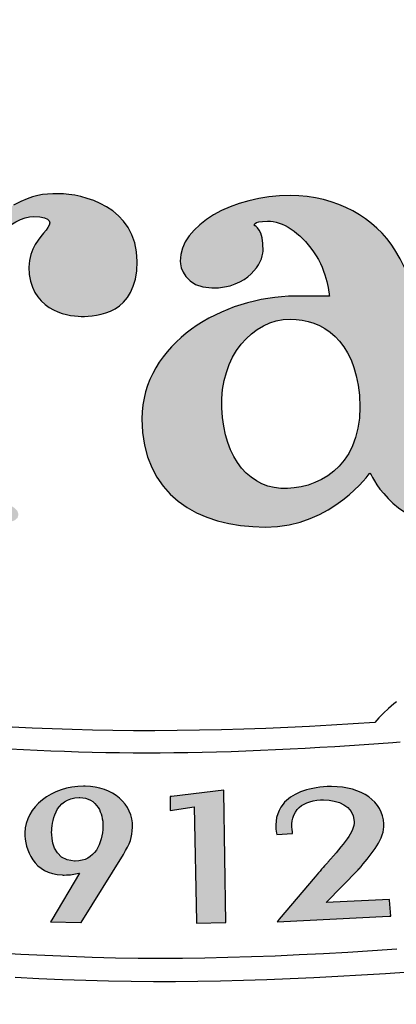
# Model space of a CAD drawing. Units: millimetres. Extents: x -1007 to 1552, y 968 to 1551.
# Drawn here: x -687 to -687, y 994 to 995 of the extents above; entities that cross this region are included whole.
import ezdxf

# ---------------------------------------------------------------- set-up
doc = ezdxf.new("R2010")
doc.units = ezdxf.units.MM
doc.header["$PDMODE"] = 34
doc.layers.get('0').update_dxf_attribs({"linetype": 'CONTINUOUS'})
doc.layers.get('DEFPOINTS').update_dxf_attribs({"linetype": 'CONTINUOUS'})
doc.layers.add('FRAU-LOGO', color=34, linetype='CONTINUOUS')
doc.layers.add('FRAU-QUOTE', color=34, linetype='CONTINUOUS')
doc.styles.add('POLTRONA-FRAU', font='times.ttf', dxfattribs={"oblique": 15})
doc.dimstyles.new('POLTRONA-FRAU', dxfattribs={"dimscale": 2, "dimtxt": 1.8, "dimasz": 1, "dimexe": 0, "dimexo": 0.5, "dimgap": 1, "dimtad": 0, "dimdec": 0, "dimrnd": 1, "dimdsep": 46, "dimtxsty": 'POLTRONA-FRAU', "dimblk": 'DOT', "dimcen": 2.5, "dimse1": 1, "dimse2": 1, "dimclrd": 256, "dimclre": 256, "dimaunit": 1, "dimadec": 0, "dimazin": 0, "dimtfac": 1, "dimtdec": 0, "dimtofl": 0, "dimtmove": 0, "dimatfit": 3, "dimldrblk": 'CLOSEDBLANK', "dimfxl": 0, "dimtolj": 1, "dimarcsym": 0})

# ---------------------------------------------------------------- blocks, each defined once
blk = doc.blocks.new('_DOT')
at = {"color": 0, "linetype": 'ByBlock'}
blk.add_line((-0.5, 0), (-1, 0), dxfattribs=at)
at = {"color": 0, "linetype": 'ByBlock', "const_width": 0.5}
blk.add_lwpolyline([(-0.25, 0, 1), (0.25, 0, 1)], format="xyb", close=True, dxfattribs=at)
blk = doc.blocks.new('*D7')
at = {"layer": 'DEFPOINTS', "color": 0}
for p in [(-829.4715, 1020.6493), (-680.4715, 1015.6082), (-680.4715, 972.4458)]:
    blk.add_point(p, dxfattribs=at)
at = {"layer": 'FRAU-QUOTE', "lineweight": -2}
for p, q in [((-827.4715, 972.4458), (-763.7087, 972.4458)), ((-682.4715, 972.4458), (-746.2342, 972.4458))]:
    blk.add_line(p, q, dxfattribs=at)
at = {"layer": 'FRAU-QUOTE', "lineweight": -2, "xscale": 2, "yscale": 2, "zscale": 2, "rotation": 180}
blk.add_blockref('_DOT', (-829.4715, 972.4458), dxfattribs=at)
at = {"layer": 'FRAU-QUOTE', "lineweight": -2, "xscale": 2, "yscale": 2, "zscale": 2}
blk.add_blockref('_DOT', (-680.4715, 972.4458), dxfattribs=at)
at = {"layer": 'FRAU-QUOTE', "color": 0, "insert": (-754.9715, 972.4458), "char_height": 6, "attachment_point": 5, "style": 'POLTRONA-FRAU'}
blk.add_mtext('\\A1;149', dxfattribs=at)
blk = doc.blocks.new('_ClosedBlank')
at = {"color": 0, "linetype": 'ByBlock', "lineweight": -2}
for p, q in [((-1, 0.16667), (0, 0)), ((-1, 0.16667), (-1, -0.16667)), ((0, 0), (-1, -0.16667))]:
    blk.add_line(p, q, dxfattribs=at)
blk = doc.blocks.new('Logo-Frau-2015')
h = blk.add_hatch(color=256)
h.dxf.hatch_style = 1
edge = h.paths.add_edge_path()
edge.add_spline(control_points=[(28.488, 11.982), (28.23, 11.982), (28.117, 11.973), (27.802, 11.811), (27.374, 11.589), (27.435, 11.747), (27.392, 11.853), (27.35, 11.96), (27.313, 12.068), (27.155, 12.068), (27.084, 12.068), (27.114, 12.047), (26.811, 11.982), (26.434, 11.901), (26.343, 11.874), (26.146, 11.874), (25.886, 11.874), (25.596, 11.838), (25.596, 11.687), (25.596, 11.557), (25.769, 11.472), (25.877, 11.365), (26.069, 11.172), (26.038, 10.934), (26.038, 10.934), (26.038, 10.934), (26.038, 8.049), (26.038, 8.049), (26.038, 7.532), (26.101, 7.532), (25.873, 7.404), (25.721, 7.318), (25.378, 7.254), (25.378, 7.081), (25.378, 6.91), (25.635, 6.994), (25.852, 7.017), (26.066, 7.037), (26.285, 7.103), (26.587, 7.103), (26.888, 7.103), (26.847, 7.081), (27.189, 7.037), (27.535, 6.994), (27.877, 6.994), (27.877, 7.146), (27.877, 7.297), (27.511, 7.362), (27.339, 7.469), (27.165, 7.576), (27.202, 8.091), (27.202, 8.091), (27.202, 8.091), (27.201, 9.252), (27.201, 9.252), (27.201, 9.252), (27.199, 10.499), (27.199, 10.499), (27.199, 11.187), (27.802, 11.639), (28.102, 11.639), (28.402, 11.639), (28.378, 11.542), (28.292, 11.433), (28.206, 11.326), (28.034, 11.155), (28.034, 10.875), (28.034, 10.251), (28.587, 10.134), (28.823, 10.134), (29.062, 10.134), (29.667, 10.166), (29.667, 10.96), (29.667, 11.799), (28.832, 11.982), (28.488, 11.982)], knot_values=[0, 0, 0, 0, 1, 1, 1, 2, 2, 2, 3, 3, 3, 4, 4, 4, 5, 5, 5, 6, 6, 6, 7, 7, 7, 8, 8, 8, 9, 9, 9, 10, 10, 10, 11, 11, 11, 12, 12, 12, 13, 13, 13, 14, 14, 14, 15, 15, 15, 16, 16, 16, 17, 17, 17, 18, 18, 18, 19, 19, 19, 20, 20, 20, 21, 21, 21, 22, 22, 22, 23, 23, 23, 24, 24, 24, 25, 25, 25, 25], degree=3, periodic=0)
h = blk.add_hatch(color=256)
h.dxf.hatch_style = 1
edge = h.paths.add_edge_path()
edge.add_spline(control_points=[(32.568, 10.439), (32.568, 10.439), (32.546, 10.806), (32.33, 11.106)], knot_values=[10, 10, 10, 10, 10.99999, 10.99999, 10.99999, 10.99999], degree=3, periodic=0)
edge.add_spline(control_points=[(32.568, 10.439), (32.568, 10.439), (32.052, 10.439), (32.052, 10.439)], knot_values=[11.00001, 11.00001, 11.00001, 11.00001, 12, 12, 12, 12], degree=3, periodic=0)
edge.add_spline(control_points=[(32.052, 10.439), (30.967, 10.439), (29.74, 9.73), (29.74, 8.591)], knot_values=[12, 12, 12, 12, 13, 13, 13, 13], degree=3, periodic=0)
edge.add_spline(control_points=[(29.74, 8.591), (29.74, 7.452), (30.579, 6.958), (31.6, 6.958)], knot_values=[13, 13, 13, 13, 14, 14, 14, 14], degree=3, periodic=0)
edge.add_spline(control_points=[(31.6, 6.958), (32.621, 6.958), (33.18, 7.776), (33.18, 7.776)], knot_values=[14, 14, 14, 14, 15, 15, 15, 15], degree=3, periodic=0)
edge.add_spline(control_points=[(33.18, 7.776), (33.18, 7.776), (33.524, 7.001), (34.328, 7.012)], knot_values=[15.00001, 15.00001, 15.00001, 15.00001, 16, 16, 16, 16], degree=3, periodic=0)
edge.add_spline(control_points=[(34.328, 7.012), (35.093, 7.022), (35.295, 7.303), (35.383, 7.333)], knot_values=[16, 16, 16, 16, 17, 17, 17, 17], degree=3, periodic=0)
edge.add_spline(control_points=[(35.383, 7.333), (35.494, 7.376), (35.417, 7.46), (35.266, 7.497)], knot_values=[0, 0, 0, 0, 1, 1, 1, 1], degree=3, periodic=0)
edge.add_spline(control_points=[(35.266, 7.497), (34.944, 7.571), (34.522, 8.216), (34.374, 8.701)], knot_values=[1, 1, 1, 1, 2, 2, 2, 2], degree=3, periodic=0)
edge.add_spline(control_points=[(34.374, 8.701), (34.222, 9.183), (33.996, 10.43), (33.557, 11.139)], knot_values=[2, 2, 2, 2, 3, 3, 3, 3], degree=3, periodic=0)
edge.add_spline(control_points=[(33.557, 11.139), (33.266, 11.606), (32.678, 11.958), (31.976, 11.958)], knot_values=[3, 3, 3, 3, 4, 4, 4, 4], degree=3, periodic=0)
edge.add_spline(control_points=[(31.976, 11.958), (31.111, 11.958), (30.315, 11.505), (30.315, 10.967)], knot_values=[4, 4, 4, 4, 5, 5, 5, 5], degree=3, periodic=0)
edge.add_spline(control_points=[(30.315, 10.967), (30.315, 10.881), (30.392, 10.568), (30.792, 10.563)], knot_values=[5, 5, 5, 5, 6, 6, 6, 6], degree=3, periodic=0)
edge.add_spline(control_points=[(30.792, 10.563), (31.352, 10.555), (31.561, 10.949), (31.567, 11.12)], knot_values=[6, 6, 6, 6, 7, 7, 7, 7], degree=3, periodic=0)
edge.add_spline(control_points=[(31.567, 11.12), (31.577, 11.453), (31.44, 11.502), (31.44, 11.502)], knot_values=[7, 7, 7, 7, 7.99999, 7.99999, 7.99999, 7.99999], degree=3, periodic=0)
edge.add_spline(control_points=[(31.44, 11.502), (31.44, 11.502), (31.396, 11.57), (31.633, 11.57)], knot_values=[8.00001, 8.00001, 8.00001, 8.00001, 9, 9, 9, 9], degree=3, periodic=0)
edge.add_spline(control_points=[(31.633, 11.57), (31.868, 11.57), (32.117, 11.409), (32.33, 11.106)], knot_values=[9, 9, 9, 9, 10, 10, 10, 10], degree=3, periodic=0)
edge = h.paths.add_edge_path(flags=16)
edge.add_spline(control_points=[(31.974, 10.092), (32.461, 10.092), (32.948, 9.783), (33.02, 8.947)], knot_values=[2, 2, 2, 2, 3, 3, 3, 3], degree=3, periodic=0)
edge.add_spline(control_points=[(33.02, 8.947), (33.105, 7.948), (32.486, 7.562), (31.935, 7.539)], knot_values=[3, 3, 3, 3, 4, 4, 4, 4], degree=3, periodic=0)
edge.add_spline(control_points=[(31.935, 7.539), (31.38, 7.517), (30.978, 7.975), (30.945, 8.754)], knot_values=[0, 0, 0, 0, 1, 1, 1, 1], degree=3, periodic=0)
edge.add_spline(control_points=[(30.945, 8.754), (30.913, 9.529), (31.411, 10.092), (31.974, 10.092)], knot_values=[1, 1, 1, 1, 2, 2, 2, 2], degree=3, periodic=0)
h = blk.add_hatch(color=256)
h.dxf.hatch_style = 1
edge = h.paths.add_edge_path()
edge.add_spline(control_points=[(28.884, 3.051), (28.884, 3.051), (28.859, 3.051), (28.859, 3.051), (28.378, 3.051), (27.98, 2.736), (27.972, 2.349), (27.967, 2.098), (28.113, 1.721), (28.536, 1.712), (28.547, 1.712), (28.557, 1.711), (28.567, 1.711), (28.658, 1.711), (28.721, 1.724), (28.788, 1.738), (28.788, 1.738), (28.799, 1.74), (28.799, 1.74), (28.799, 1.74), (28.38, 1.038), (28.38, 1.038), (28.38, 1.038), (28.36, 1.004), (28.36, 1.004), (28.36, 1.004), (28.819, 0.993), (28.819, 0.993), (28.819, 0.993), (28.824, 0.993), (28.824, 0.993), (28.824, 0.993), (29.459, 2.023), (29.459, 2.023), (29.56, 2.182), (29.594, 2.282), (29.597, 2.434), (29.604, 2.782), (29.304, 3.042), (28.884, 3.051)], knot_values=[0, 0, 0, 0, 1, 1, 1, 2, 2, 2, 3, 3, 3, 4, 4, 4, 5, 5, 5, 6, 6, 6, 7, 7, 7, 8, 8, 8, 9, 9, 9, 10, 10, 10, 11, 11, 11, 12, 12, 12, 13, 13, 13, 13], degree=3, periodic=0)
edge = h.paths.add_edge_path(flags=16)
edge.add_spline(control_points=[(28.792, 2.879), (28.792, 2.879), (28.803, 2.879), (28.803, 2.879), (28.926, 2.876), (29.019, 2.825), (29.08, 2.727), (29.127, 2.652), (29.153, 2.549), (29.151, 2.444), (29.145, 2.191), (29.032, 1.921), (28.731, 1.921), (28.731, 1.921), (28.72, 1.921), (28.72, 1.921), (28.385, 1.928), (28.375, 2.287), (28.377, 2.359), (28.379, 2.481), (28.416, 2.879), (28.792, 2.879)], knot_values=[0, 0, 0, 0, 1, 1, 1, 2, 2, 2, 3, 3, 3, 4, 4, 4, 5, 5, 5, 6, 6, 6, 7, 7, 7, 7], degree=3, periodic=0)
h = blk.add_hatch(color=256)
h.dxf.hatch_style = 1
h.paths.add_polyline_path([(30.977, 2.992), (30.186, 2.895), (30.165, 2.893), (30.165, 2.682), (30.53, 2.74), (30.561, 1.009), (30.561, 0.986), (30.998, 0.993), (31.007, 0.993), (30.977, 2.967)])
h = blk.add_hatch(color=256)
h.dxf.hatch_style = 1
edge = h.paths.add_edge_path()
edge.add_spline(control_points=[(33.477, 1.334), (33.477, 1.334), (33.476, 1.343), (33.476, 1.343), (33.476, 1.343), (32.521, 1.296), (32.521, 1.296), (32.521, 1.296), (33.002, 1.788), (33.002, 1.788), (33.01, 1.797), (33.017, 1.807), (33.025, 1.816), (33.031, 1.823), (33.038, 1.831), (33.045, 1.839), (33.045, 1.839), (33.048, 1.842), (33.048, 1.842), (33.206, 2.029), (33.402, 2.262), (33.391, 2.481), (33.374, 2.819), (33.057, 3.045), (32.602, 3.045), (32.582, 3.045), (32.561, 3.045), (32.534, 3.044), (32.224, 3.028), (31.994, 2.936), (31.868, 2.779), (31.774, 2.663), (31.74, 2.512), (31.769, 2.342), (31.769, 2.342), (31.773, 2.322), (31.773, 2.322), (31.773, 2.322), (32.013, 2.335), (32.013, 2.335), (32.013, 2.335), (32.009, 2.36), (32.009, 2.36), (31.995, 2.456), (31.997, 2.593), (32.084, 2.699), (32.157, 2.786), (32.276, 2.835), (32.436, 2.843), (32.452, 2.844), (32.466, 2.844), (32.481, 2.844), (32.696, 2.844), (32.93, 2.759), (32.941, 2.52), (32.95, 2.366), (32.779, 2.172), (32.543, 1.903), (32.543, 1.903), (32.538, 1.897), (32.538, 1.897), (32.484, 1.836), (32.42, 1.763), (32.354, 1.685), (32.354, 1.685), (31.812, 1.047), (31.812, 1.047), (31.812, 1.047), (31.778, 1.007), (31.778, 1.007), (31.778, 1.007), (33.47, 1.09), (33.47, 1.09), (33.47, 1.09), (33.493, 1.091), (33.493, 1.091), (33.493, 1.091), (33.477, 1.334), (33.477, 1.334)], knot_values=[0, 0, 0, 0, 1, 1, 1, 2, 2, 2, 3, 3, 3, 4, 4, 4, 5, 5, 5, 6, 6, 6, 7, 7, 7, 8, 8, 8, 9, 9, 9, 10, 10, 10, 11, 11, 11, 12, 12, 12, 13, 13, 13, 14, 14, 14, 15, 15, 15, 16, 16, 16, 17, 17, 17, 18, 18, 18, 19, 19, 19, 20, 20, 20, 21, 21, 21, 22, 22, 22, 23, 23, 23, 24, 24, 24, 25, 25, 25, 26, 26, 26, 26], degree=3, periodic=0)
for p, q in [((33.582, 4.324), (33.539, 4.292)), ((33.458, 4.224), (33.383, 4.153)), ((33.539, 4.292), (33.458, 4.224)), ((33.252, 4.011), (32.926, 3.989)), ((33.314, 4.082), (33.252, 4.011)), ((33.383, 4.153), (33.314, 4.082)), ((28.082, 3.927), (27.782, 3.941)), ((28.383, 3.915), (28.082, 3.927)), ((28.687, 3.904), (28.383, 3.915)), ((28.993, 3.896), (28.687, 3.904)), ((29.301, 3.891), (28.993, 3.896)), ((29.612, 3.887), (29.301, 3.891)), ((29.769, 3.887), (29.612, 3.887)), ((29.847, 3.887), (29.769, 3.887)), ((29.932, 3.887), (29.847, 3.887)), ((30.269, 3.889), (29.932, 3.887)), ((30.606, 3.893), (30.269, 3.889)), ((30.941, 3.9), (30.606, 3.893)), ((31.275, 3.909), (30.941, 3.9)), ((31.608, 3.921), (31.275, 3.909)), ((31.939, 3.935), (31.608, 3.921)), ((32.269, 3.951), (31.939, 3.935)), ((32.598, 3.969), (32.269, 3.951)), ((32.926, 3.989), (32.598, 3.969)), ((33.527, 3.709), (33.636, 3.717)), ((27.748, 3.613), (27.954, 3.603)), ((27.954, 3.603), (28.16, 3.593)), ((28.16, 3.593), (28.366, 3.585)), ((28.366, 3.585), (28.573, 3.577)), ((28.573, 3.577), (28.78, 3.571)), ((28.78, 3.571), (28.986, 3.565)), ((28.986, 3.565), (29.193, 3.561)), ((30.434, 3.56), (30.649, 3.564)), ((30.649, 3.564), (30.866, 3.57)), ((30.866, 3.57), (31.085, 3.576)), ((31.085, 3.576), (31.306, 3.584)), ((31.306, 3.584), (31.529, 3.593)), ((31.529, 3.593), (31.753, 3.602)), ((31.753, 3.602), (31.977, 3.613)), ((31.977, 3.613), (32.201, 3.624)), ((32.201, 3.624), (32.425, 3.637)), ((32.425, 3.637), (32.648, 3.65)), ((32.648, 3.65), (32.871, 3.664)), ((32.871, 3.664), (33.091, 3.678)), ((33.091, 3.678), (33.31, 3.693)), ((33.31, 3.693), (33.527, 3.709)), ((29.193, 3.561), (29.399, 3.558)), ((29.399, 3.558), (29.605, 3.556)), ((29.605, 3.556), (29.81, 3.555)), ((29.81, 3.555), (30.014, 3.555)), ((30.014, 3.555), (30.222, 3.557)), ((30.222, 3.557), (30.434, 3.56)), ((30.977, 2.992), (30.186, 2.895)), ((30.977, 2.967), (30.977, 2.992)), ((30.186, 2.895), (30.165, 2.893)), ((30.165, 2.893), (30.165, 2.682)), ((31.007, 0.993), (30.977, 2.967)), ((30.165, 2.682), (30.53, 2.74)), ((30.53, 2.74), (30.561, 1.009)), ((30.561, 1.009), (30.561, 0.986)), ((30.561, 0.986), (30.998, 0.993)), ((30.998, 0.993), (31.007, 0.993)), ((27.912, 0.514), (27.545, 0.535)), ((28.276, 0.496), (27.912, 0.514)), ((28.636, 0.481), (28.276, 0.496)), ((28.99, 0.469), (28.636, 0.481)), ((29.339, 0.46), (28.99, 0.469)), ((29.682, 0.455), (29.339, 0.46)), ((30.016, 0.453), (29.682, 0.455)), ((30.349, 0.455), (30.016, 0.453)), ((30.69, 0.459), (30.349, 0.455)), ((31.038, 0.467), (30.69, 0.459)), ((31.392, 0.477), (31.038, 0.467)), ((31.751, 0.49), (31.392, 0.477)), ((32.114, 0.506), (31.751, 0.49)), ((32.479, 0.524), (32.114, 0.506)), ((32.848, 0.544), (32.479, 0.524)), ((33.217, 0.567), (32.848, 0.544)), ((33.586, 0.592), (33.217, 0.567)), ((27.829, 0.17), (28.186, 0.152)), ((28.186, 0.152), (28.54, 0.137)), ((31.623, 0.137), (31.978, 0.15)), ((31.978, 0.15), (32.335, 0.166)), ((32.335, 0.166), (32.694, 0.185)), ((32.694, 0.185), (33.054, 0.205)), ((33.054, 0.205), (33.414, 0.227)), ((33.414, 0.227), (33.774, 0.252)), ((28.54, 0.137), (28.891, 0.125)), ((28.891, 0.125), (29.237, 0.116)), ((29.237, 0.116), (29.579, 0.11)), ((29.579, 0.11), (29.916, 0.107)), ((29.916, 0.107), (30.247, 0.108)), ((30.247, 0.108), (30.584, 0.111)), ((30.584, 0.111), (30.926, 0.117)), ((30.926, 0.117), (31.273, 0.126)), ((31.273, 0.126), (31.623, 0.137))]:
    blk.add_line(p, q)
for points in [[(28.488, 11.982), (28.23, 11.982), (28.117, 11.973), (27.802, 11.811)], [(31.567, 11.12), (31.577, 11.453), (31.44, 11.502), (31.44, 11.502)], [(34.374, 8.701), (34.222, 9.183), (33.996, 10.43), (33.557, 11.139)], [(30.792, 10.563), (31.352, 10.555), (31.561, 10.949), (31.567, 11.12)], [(32.33, 11.106), (32.546, 10.806), (32.568, 10.439), (32.568, 10.439)], [(32.568, 10.439), (32.568, 10.439), (32.052, 10.439), (32.052, 10.439)], [(33.02, 8.947), (33.105, 7.948), (32.486, 7.562), (31.935, 7.539)], [(31.935, 7.539), (31.38, 7.517), (30.978, 7.975), (30.945, 8.754)], [(33.18, 7.776), (33.18, 7.776), (33.524, 7.001), (34.328, 7.012)], [(28.859, 3.051), (28.378, 3.051), (27.98, 2.736), (27.972, 2.349)], [(28.884, 3.051), (28.884, 3.051), (28.859, 3.051), (28.859, 3.051)], [(29.597, 2.434), (29.604, 2.782), (29.304, 3.042), (28.884, 3.051)], [(32.534, 3.044), (32.224, 3.028), (31.994, 2.936), (31.868, 2.779)], [(28.377, 2.359), (28.379, 2.481), (28.416, 2.879), (28.792, 2.879)], [(28.792, 2.879), (28.792, 2.879), (28.803, 2.879), (28.803, 2.879)], [(28.803, 2.879), (28.926, 2.876), (29.019, 2.825), (29.08, 2.727)], [(32.084, 2.699), (32.157, 2.786), (32.276, 2.835), (32.436, 2.843)], [(29.08, 2.727), (29.127, 2.652), (29.153, 2.549), (29.151, 2.444)], [(31.868, 2.779), (31.774, 2.663), (31.74, 2.512), (31.769, 2.342)], [(32.009, 2.36), (31.995, 2.456), (31.997, 2.593), (32.084, 2.699)], [(29.151, 2.444), (29.145, 2.191), (29.032, 1.921), (28.731, 1.921)], [(29.459, 2.023), (29.56, 2.182), (29.594, 2.282), (29.597, 2.434)], [(32.941, 2.52), (32.95, 2.366), (32.779, 2.172), (32.543, 1.903)], [(33.048, 1.842), (33.206, 2.029), (33.402, 2.262), (33.391, 2.481)], [(27.972, 2.349), (27.967, 2.098), (28.113, 1.721), (28.536, 1.712)], [(28.72, 1.921), (28.385, 1.928), (28.375, 2.287), (28.377, 2.359)], [(31.769, 2.342), (31.769, 2.342), (31.773, 2.322), (31.773, 2.322)], [(31.773, 2.322), (31.773, 2.322), (32.013, 2.335), (32.013, 2.335)], [(32.013, 2.335), (32.013, 2.335), (32.009, 2.36), (32.009, 2.36)], [(28.824, 0.993), (28.824, 0.993), (29.459, 2.023), (29.459, 2.023)], [(28.731, 1.921), (28.731, 1.921), (28.72, 1.921), (28.72, 1.921)], [(32.538, 1.897), (32.484, 1.836), (32.42, 1.763), (32.354, 1.685)], [(32.521, 1.296), (32.521, 1.296), (33.002, 1.788), (33.002, 1.788)], [(32.543, 1.903), (32.543, 1.903), (32.538, 1.897), (32.538, 1.897)], [(33.002, 1.788), (33.01, 1.797), (33.017, 1.807), (33.025, 1.816)], [(33.025, 1.816), (33.031, 1.823), (33.038, 1.831), (33.045, 1.839)], [(33.045, 1.839), (33.045, 1.839), (33.048, 1.842), (33.048, 1.842)], [(28.799, 1.74), (28.799, 1.74), (28.38, 1.038), (28.38, 1.038)], [(28.788, 1.738), (28.788, 1.738), (28.799, 1.74), (28.799, 1.74)], [(32.354, 1.685), (32.354, 1.685), (31.812, 1.047), (31.812, 1.047)], [(33.476, 1.343), (33.476, 1.343), (32.521, 1.296), (32.521, 1.296)], [(33.477, 1.334), (33.477, 1.334), (33.476, 1.343), (33.476, 1.343)], [(33.493, 1.091), (33.493, 1.091), (33.477, 1.334), (33.477, 1.334)], [(31.778, 1.007), (31.778, 1.007), (33.47, 1.09), (33.47, 1.09)], [(31.812, 1.047), (31.812, 1.047), (31.778, 1.007), (31.778, 1.007)], [(33.47, 1.09), (33.47, 1.09), (33.493, 1.091), (33.493, 1.091)], [(28.38, 1.038), (28.38, 1.038), (28.36, 1.004), (28.36, 1.004)], [(28.36, 1.004), (28.36, 1.004), (28.819, 0.993), (28.819, 0.993)], [(28.819, 0.993), (28.819, 0.993), (28.824, 0.993), (28.824, 0.993)]]:
    blk.add_open_spline(points, degree=3)
for points, knots in [([(28.292, 11.433), (28.206, 11.326), (28.034, 11.155), (28.034, 10.875), (28.034, 10.251), (28.587, 10.134), (28.823, 10.134), (29.062, 10.134), (29.667, 10.166), (29.667, 10.96), (29.667, 11.799), (28.832, 11.982), (28.488, 11.982)], [21, 21, 21, 21, 22, 22, 22, 23, 23, 23, 24, 24, 24, 25, 25, 25, 25]), ([(33.557, 11.139), (33.266, 11.606), (32.678, 11.958), (31.976, 11.958), (31.111, 11.958), (30.315, 11.505), (30.315, 10.967), (30.315, 10.881), (30.392, 10.568), (30.792, 10.563)], [3, 3, 3, 3, 4, 4, 4, 5, 5, 5, 6, 6, 6, 6]), ([(27.199, 10.499), (27.199, 11.187), (27.802, 11.639), (28.102, 11.639), (28.402, 11.639), (28.378, 11.542), (28.292, 11.433)], [19, 19, 19, 19, 20, 20, 20, 21, 21, 21, 21]), ([(31.44, 11.502), (31.44, 11.502), (31.396, 11.57), (31.633, 11.57), (31.868, 11.57), (32.117, 11.409), (32.33, 11.106)], [8, 8, 8, 8, 9, 9, 9, 10, 10, 10, 10]), ([(32.052, 10.439), (30.967, 10.439), (29.74, 9.73), (29.74, 8.591), (29.74, 7.452), (30.579, 6.958), (31.6, 6.958), (32.621, 6.958), (33.18, 7.776), (33.18, 7.776)], [12, 12, 12, 12, 13, 13, 13, 14, 14, 14, 15, 15, 15, 15]), ([(30.945, 8.754), (30.913, 9.529), (31.411, 10.092), (31.974, 10.092), (32.461, 10.092), (32.948, 9.783), (33.02, 8.947)], [1, 1, 1, 1, 2, 2, 2, 3, 3, 3, 3]), ([(33.391, 2.481), (33.374, 2.819), (33.057, 3.045), (32.602, 3.045), (32.582, 3.045), (32.561, 3.045), (32.534, 3.044)], [7, 7, 7, 7, 8, 8, 8, 9, 9, 9, 9]), ([(32.436, 2.843), (32.452, 2.844), (32.466, 2.844), (32.481, 2.844), (32.696, 2.844), (32.93, 2.759), (32.941, 2.52)], [16, 16, 16, 16, 17, 17, 17, 18, 18, 18, 18]), ([(28.536, 1.712), (28.547, 1.712), (28.557, 1.711), (28.567, 1.711), (28.658, 1.711), (28.721, 1.724), (28.788, 1.738)], [3, 3, 3, 3, 4, 4, 4, 5, 5, 5, 5])]:
    blk.add_open_spline(points, degree=3, knots=knots)

msp = doc.modelspace()

# ---------------------------------------------------------------- block references
at = {"layer": 'FRAU-LOGO', "xscale": 0.06869028912650481, "yscale": 0.06869028912650481, "zscale": 0.06869028912650481}
msp.add_blockref('Logo-Frau-2015', (-689.1641, 993.8679), dxfattribs=at)

# ---------------------------------------------------------------- dimensions: what is measured, and where the dimension line sits
at = {"layer": 'FRAU-QUOTE'}
dim = msp.add_linear_dim(base=(-680.4715, 972.4458), p1=(-829.4715, 1020.6493), p2=(-680.4715, 1015.6082), dimstyle='POLTRONA-FRAU', override={"dimtxt": 3}, dxfattribs=at)
dim.commit()
dim.dimension.update_dxf_attribs({"geometry": '*D7', "text_midpoint": (-754.9715, 972.4458)})

doc.saveas('drawing.dxf')
